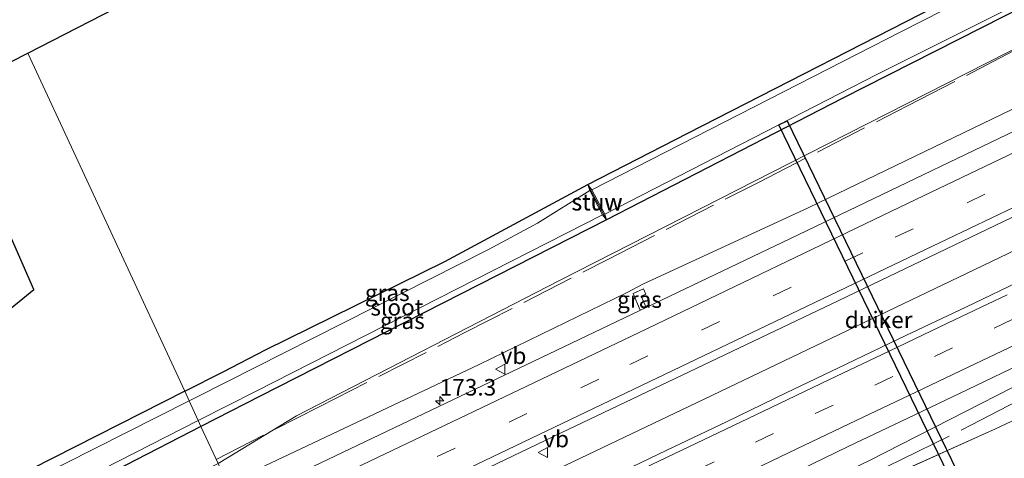
# Model space of a CAD drawing. Units: metres. Extents: x 209997 to 215011, y 572496 to 575000.
# Drawn here: x 211607 to 211755, y 573336 to 573402 of the extents above; entities that cross this region are included whole.
import ezdxf
from ezdxf.enums import TextEntityAlignment as Align

# ---------------------------------------------------------------- set-up
doc = ezdxf.new("R2010")
doc.units = ezdxf.units.M
doc.linetypes.add('IE-TERREINAFSCHEIDING', pattern=[10, 8, -2])
doc.linetypes.add('VW-3-9_STREEP', pattern=[12, 3, -9])
doc.layers.get('0').update_dxf_attribs({"lineweight": 25})
for name, color, linetype, lineweight in [('B-ME-AM-KILOMETR-S-B1', 7, 'Continuous', 18), ('B-ME-BV-GELEIDECONSTRUCTIE-GELEIDERAIL-L-B1', 213, 'BV-GELEIDERAIL', 18), ('B-ME-GW-INSTEEKWATERGANG-L-B1', 10, 'Continuous', 25), ('B-ME-GW-KRUINLIJN-L-B1', 93, 'Continuous', 18), ('B-ME-GW-TEENLIJN-L-B1', 93, 'Continuous', 18), ('B-ME-IE-GRASLAND-GV-B6', 93, 'Continuous', 18), ('B-ME-IE-GRONDWERKLIJN-GROND_INGERICHT-GV-B6', 253, 'Continuous', 18), ('B-ME-IE-HULPGEOMETRIE-L-B1', 53, 'Continuous', 18), ('B-ME-IE-TERREINAFSCHEIDING-RASTERHEKWERK-L-B1', 8, 'IE-TERREINAFSCHEIDING', 18), ('B-ME-KG-KADASTRAAL-OPNAMEDTMGRENS-L-B1', 10, 'Continuous', 25), ('B-ME-KW-DUIKER-GV-B6', 10, 'Continuous', 25), ('B-ME-KW-STUW-GV-B6', 173, 'Continuous', 18), ('B-ME-KW-STUW-L-B1', 173, 'Continuous', 18), ('B-ME-OG-WATER-GV-B6', 153, 'Continuous', 18), ('B-ME-VH-VERH_SOORT-BITUMEN-GV-B6', 8, 'IE-TERREINAFSCHEIDING-NATUURLIJK-HOUTWAL', 18), ('B-ME-VW-MARKERING-39STREEP-015-L-B1', 255, 'VW-3-9_STREEP', 18), ('B-ME-VW-MARKERING-STREEP-015-L-B1', 7, 'Continuous', 18), ('B-ME-VW-MEUBILAIR_WEGMEUBILAIR-VERKEERSBORD-S-B1', 8, 'Continuous', 18)]:
    doc.layers.add(name, color=color, linetype=linetype, lineweight=lineweight)
doc.styles.add('NLCS-ISO', font='NLCS-ISO.TTF')
doc.linetypes.add('BV-GELEIDERAIL', pattern='A,10,-3,[108,NLCS.SHX,S=1,R=0,X=0,Y=0],-3', length=16)
doc.linetypes.add('IE-TERREINAFSCHEIDING-NATUURLIJK-HOUTWAL', pattern='A,7,-1.5,[67,NLCS.SHX,S=0.75,R=45,X=0,Y=0],-1.5,7,-1.5,[70,NLCS.SHX,S=0.75,R=0,X=0,Y=0],-1.5', length=20)

# ---------------------------------------------------------------- blocks, each defined once
blk = doc.blocks.new('verkeersbord')
for p, q in [((0, 0.75), (-0.75, -0.625)), ((0.75, -0.625), (0, 0.75)), ((-0.75, -0.625), (0.75, -0.625))]:
    blk.add_line(p, q)
blk = doc.blocks.new('hecto')
for p, q in [((0, 0.625), (-0.625, 0)), ((0, -0.625), (0, 0.625)), ((-0.625, 0), (0.625, 0)), ((0.625, 0), (0, -0.625))]:
    blk.add_line(p, q)

msp = doc.modelspace()

# ---------------------------------------------------------------- linework, layer by layer
at = {"layer": 'B-ME-BV-GELEIDECONSTRUCTIE-GELEIDERAIL-L-B1'}
msp.add_polyline3d([(211650.7731, 573316.1445, 3.771), (211669.633, 573325.188, 3.8826), (211710.2081, 573344.6054, 4.3105), (211751.0066, 573364.1474, 4.7948), (211794.602, 573385.068, 5.3228), (211835.55, 573404.719, 5.979), (211876.0826, 573424.1711, 6.6196), (211917.3235, 573443.9656, 7.3036), (211954.8187, 573461.9277, 7.8016), (211965.3227, 573466.9557, 7.93)], dxfattribs=at)
at = {"layer": 'B-ME-GW-INSTEEKWATERGANG-L-B1'}
for points in [[(211949.229, 573501.555, 0.657), (211914.79, 573483.858, 0.78), (211863.732, 573457.628, 0.732), (211830.994, 573441.276, 0.642), (211779.897, 573414.834, 0.767), (211731.041, 573389.961, 0.642), (211695.465, 573371.639, 0.795), (211643.244, 573345.058, 0.818), (211634.329, 573340.459, 0.864)], [(211631.868, 573345.771, 1.019), (211637.674, 573348.719, 1.04), (211644.034, 573352.036, 0.72), (211671.117, 573365.372, 0.83), (211692.666, 573376.977, 0.865), (211707.772, 573384.752, 0.779), (211749.445, 573406.139, 0.603), (211805.29, 573434.552, 0.631), (211857.812, 573461.525, 0.66)], [(211631.868, 573345.771, 1.019), (211585.505, 573322.234, 0.848), (211562.071, 573310.441, 0.891), (211558.522, 573308.655, 0.898), (211553.906, 573306.332, 0.906), (211499.505, 573279.372, 0.86), (211446.696, 573253.088, 0.817), (211392.025, 573226.659, 0.802)], [(211634.329, 573340.459, 0.864), (211589.031, 573317.095, 1.097), (211552.164, 573298.451, 1.14), (211506.913, 573275.881, 1.242), (211458.408, 573251.926, 1.187), (211405.996, 573226.551, 1.23), (211394.779, 573221.035, 1.286)]]:
    msp.add_polyline3d(points, dxfattribs=at)
at = {"layer": 'B-ME-GW-KRUINLIJN-L-B1'}
for points in [[(211957.05, 573484.779, 6.608), (211946.088, 573479.457, 6.49), (211917.006, 573465.308, 5.971), (211886.465, 573450.448, 5.608), (211872.804, 573443.799, 5.432), (211824.799, 573420.964, 4.722), (211782.857, 573400.978, 4.043), (211725.9, 573373.453, 3.404), (211700.939, 573361.965, 3.06), (211698.616, 573360.704, 3.088), (211676.278, 573349.818, 2.795), (211638.315, 573331.855, 2.498)], [(211654.379, 573297.182, 2.527), (211659.907, 573299.807, 2.561), (211716.633, 573326.397, 3.096), (211718.987, 573327.589, 3.107), (211735.039, 573335.263, 3.17), (211747.352, 573341.572, 3.353), (211758.952, 573347.515, 3.552), (211804.547, 573368.76, 3.996), (211847.195, 573389.197, 4.726), (211890.114, 573409.527, 5.287), (211905.189, 573416.657, 5.737), (211963.653, 573445.2, 6.634), (211973.326, 573449.866, 6.761)]]:
    msp.add_polyline3d(points, dxfattribs=at)
at = {"layer": 'B-ME-GW-TEENLIJN-L-B1'}
msp.add_line((211754.136, 573340.122, 1.957), (211731.682, 573329.963, 1.945), dxfattribs=at)
for points in [[(211951.151, 573497.431, 1.146), (211919.09, 573481.312, 1.178), (211865.275, 573453.905, 1.224), (211859.881, 573450.975, 1.298), (211834.542, 573437.21, 1.341), (211780.001, 573409.209, 1.348), (211725.804, 573381.567, 1.313), (211688.393, 573362.509, 1.235), (211648.733, 573342.069, 1.442), (211636.92, 573334.867, 1.697)], [(211979.296, 573437.06, 1.588), (211902.043, 573403.78, 1.516), (211768.346, 573346.565, 2.019), (211757.353, 573341.608, 2.156), (211754.136, 573340.122, 1.957)]]:
    msp.add_polyline3d(points, dxfattribs=at)
at = {"layer": 'B-ME-IE-GRASLAND-GV-B6'}
for points in [[(211692.666, 573376.977, 0.865), (211707.772, 573384.752, 0.779), (211749.445, 573406.139, 0.603), (211805.29, 573434.552, 0.631), (211857.812, 573461.525, 0.66), (211861.279, 573463.306, 0.662), (211876.002, 573471.021, 0.706), (211883.283, 573474.836, 0.757), (211914.015, 573490.496, 0.628), (211946.671, 573507.041, 0.619), (211947.034, 573506.262, -0.241), (211928.757, 573496.915, -0.241), (211906.025, 573485.246, -0.241), (211876.783, 573470.13, -0.242), (211861.09, 573462.017, -0.242), (211840.518, 573451.373, -0.242), (211792.825, 573427.027, -0.242), (211739.966, 573400.071, -0.242), (211693.245, 573376.199, -0.242), (211692.666, 573376.977, 0.865)], [(211859.881, 573450.975, 1.298), (211834.542, 573437.21, 1.341), (211780.001, 573409.209, 1.348), (211725.804, 573381.567, 1.313), (211688.393, 573362.509, 1.235), (211648.733, 573342.069, 1.442), (211636.92, 573334.867, 1.697), (211634.329, 573340.459, 0.864), (211643.244, 573345.058, 0.818), (211695.465, 573371.639, 0.795), (211731.041, 573389.961, 0.642), (211779.897, 573414.834, 0.767), (211830.994, 573441.276, 0.642), (211863.732, 573457.628, 0.732), (211914.79, 573483.858, 0.78), (211949.229, 573501.555, 0.657), (211951.151, 573497.431, 1.146), (211919.09, 573481.312, 1.178), (211865.275, 573453.905, 1.224), (211859.881, 573450.975, 1.298)], [(211695.465, 573371.639, 0.795), (211695.223, 573372.51, -0.242), (211736.244, 573393.621, -0.242), (211784.006, 573417.572, -0.242), (211836.731, 573444.858, -0.242), (211863.7, 573458.701, -0.242), (211888.282, 573471.073, -0.241), (211933.145, 573494.663, -0.241), (211948.815, 573502.443, -0.241), (211949.229, 573501.555, 0.657), (211914.79, 573483.858, 0.78), (211863.732, 573457.628, 0.732), (211830.994, 573441.276, 0.642), (211779.897, 573414.834, 0.767), (211731.041, 573389.961, 0.642), (211695.465, 573371.639, 0.795)], [(211638.315, 573331.855, 2.498), (211676.278, 573349.818, 2.795), (211698.616, 573360.704, 3.088), (211700.939, 573361.965, 3.06), (211725.9, 573373.453, 3.404), (211782.857, 573400.978, 4.043), (211824.799, 573420.964, 4.722), (211872.804, 573443.799, 5.432), (211886.465, 573450.448, 5.608), (211917.006, 573465.308, 5.971), (211946.088, 573479.457, 6.49), (211957.05, 573484.779, 6.608), (211961.7695, 573483.2618, 6.9274), (211920.712, 573463.5355, 6.3889), (211877.9309, 573443.0392, 5.6417), (211834.912, 573422.3798, 4.9448), (211808.9247, 573409.9653, 4.5553), (211766.0673, 573389.4056, 3.9669), (211724.388, 573369.4098, 3.477), (211683.3609, 573349.7434, 3.04), (211645.79, 573331.798, 2.746), (211637.4114, 573327.7888, 2.6814), (211638.315, 573331.855, 2.498)], [(211638.315, 573331.855, 2.498), (211636.92, 573334.867, 1.697), (211648.733, 573342.069, 1.442), (211688.393, 573362.509, 1.235), (211725.804, 573381.567, 1.313), (211780.001, 573409.209, 1.348), (211834.542, 573437.21, 1.341), (211859.881, 573450.975, 1.298), (211863.869, 573440.71, 5.01), (211871.369, 573444.32, 5.073), (211896.954, 573456.656, 5.581), (211917.006, 573465.308, 5.971), (211886.465, 573450.448, 5.608), (211872.804, 573443.799, 5.432), (211824.799, 573420.964, 4.722), (211782.857, 573400.978, 4.043), (211725.9, 573373.453, 3.404), (211700.939, 573361.965, 3.06), (211698.616, 573360.704, 3.088), (211676.278, 573349.818, 2.795), (211638.315, 573331.855, 2.498)], [(211653.0662, 573322.4235, 3.035), (211671.6631, 573331.3503, 3.1715), (211688.6404, 573339.5226, 3.3361), (211730.5085, 573359.4703, 3.7564), (211772.8321, 573379.7926, 4.2658)], [(211631.868, 573345.771, 1.019), (211637.674, 573348.719, 1.04), (211644.034, 573352.036, 0.72), (211671.117, 573365.372, 0.83), (211692.666, 573376.977, 0.865), (211692.969, 573376.079, -0.02), (211685.057, 573371.151, -0.02), (211677.709, 573367.188, -0.02), (211633.772, 573344.922, -0.02), (211632.547, 573344.304, -0.02), (211631.868, 573345.771, 1.019)], [(211633.92, 573341.341, 0.003), (211642.638, 573345.785, 0.003), (211694.897, 573372.398, 0.003), (211695.465, 573371.639, 0.795), (211643.244, 573345.058, 0.818), (211634.329, 573340.459, 0.864), (211633.92, 573341.341, 0.003)], [(211758.675, 573362.81, 4.052), (211749.669, 573358.464, 3.945), (211740.634, 573354.177, 3.836), (211731.611, 573349.866, 3.759), (211722.599, 573345.532, 3.642), (211713.601, 573341.169, 3.549), (211704.567, 573336.88, 3.452), (211695.562, 573332.533, 3.379), (211686.53, 573328.239, 3.284), (211677.502, 573323.939, 3.206), (211672.839, 573321.692, 3.166), (211668.494, 573319.598, 3.13), (211659.479, 573315.269, 3.052), (211650.462, 573310.946, 2.995), (211648.547, 573310.049, 2.976), (211653.0662, 573322.4235, 3.035)], [(211701.441, 573358.445, 3.232), (211700.557, 573358.021, 3.236), (211699.488, 573360.557, 3.236), (211701.051, 573361.222, 3.213), (211701.392, 573360.417, 3.213), (211700.689, 573360.112, 3.201), (211701.441, 573358.445, 3.232)], [(211701.441, 573358.445, 3.232), (211700.689, 573360.112, 3.201), (211701.392, 573360.417, 3.213), (211701.051, 573361.222, 3.213), (211699.488, 573360.557, 3.236), (211700.557, 573358.021, 3.236), (211701.441, 573358.445, 3.232)], [(211653.217, 573299.691, 2.723), (211656.478, 573301.236, 2.749), (211665.459, 573305.634, 2.811), (211677.789, 573311.523, 2.915), (211686.823, 573315.812, 2.99), (211695.835, 573320.147, 3.075), (211704.858, 573324.458, 3.154), (211713.878, 573328.775, 3.247), (211722.912, 573333.064, 3.339), (211731.903, 573337.444, 3.437), (211740.937, 573341.728, 3.542), (211749.96, 573346.039, 3.64), (211758.974, 573350.369, 3.75)], [(211758.952, 573347.515, 3.552), (211747.352, 573341.572, 3.353), (211735.039, 573335.263, 3.17), (211718.987, 573327.589, 3.107), (211716.633, 573326.397, 3.096), (211659.907, 573299.807, 2.561), (211654.379, 573297.182, 2.527), (211653.217, 573299.691, 2.723)], [(211757.353, 573341.608, 2.156), (211754.136, 573340.122, 1.957), (211731.682, 573329.963, 1.945), (211702.881, 573318.027, 1.992), (211655.113, 573295.598, 1.933), (211654.379, 573297.182, 2.527), (211659.907, 573299.807, 2.561), (211716.633, 573326.397, 3.096), (211718.987, 573327.589, 3.107), (211735.039, 573335.263, 3.17), (211747.352, 573341.572, 3.353), (211758.952, 573347.515, 3.552)], [(211632.547, 573344.304, -0.02), (211585.329, 573320.464, -0.021), (211559.044, 573307.215, -0.021), (211545.082, 573300.323, -0.021), (211487.972, 573271.799, -0.021), (211434.727, 573245.641, -0.021), (211392.684, 573225.313, -0.021), (211379.823, 573219.094, -0.021), (211325.346, 573192.835, 0.056), (211316.372, 573188.515, 0.079), (211315.717, 573190.265, 1.118), (211325.484, 573194.995, 1.121), (211392.025, 573226.659, 0.802), (211446.696, 573253.088, 0.817), (211499.505, 573279.372, 0.86), (211553.906, 573306.332, 0.906), (211558.522, 573308.655, 0.898), (211562.071, 573310.441, 0.891), (211585.505, 573322.234, 0.848), (211631.868, 573345.771, 1.019), (211632.547, 573344.304, -0.02)], [(211633.92, 573341.341, 0.003), (211634.329, 573340.459, 0.864), (211589.031, 573317.095, 1.097), (211552.164, 573298.451, 1.14), (211506.913, 573275.881, 1.242), (211458.408, 573251.926, 1.187), (211405.996, 573226.551, 1.23), (211394.779, 573221.035, 1.286), (211348.148, 573198.107, 1.519), (211318.146, 573183.775, 1.463), (211317.48, 573185.553, 0.066), (211361.528, 573206.596, 0.002), (211394.116, 573222.388, 0.002), (211425.393, 573237.545, 0.002), (211486.987, 573267.276, 0.002), (211533.208, 573290.388, 0.002), (211586.112, 573316.969, 0.002), (211633.92, 573341.341, 0.003)], [(211659.202, 573286.772, 1.658), (211701.078, 573306.214, 1.61), (211722.877, 573316.66, 1.411), (211732.471, 573322.666, 1.438), (211735.792, 573325.521, 1.555), (211735.67, 573325.956, 1.68), (211735.457, 573326.709, 1.727), (211734.636, 573328.016, 1.801), (211732.925, 573328.279, 1.758), (211726.63, 573326.231, 1.844), (211692.963, 573311.21, 1.851), (211656.115, 573293.435, 1.802), (211655.113, 573295.598, 1.933), (211702.881, 573318.027, 1.992), (211731.682, 573329.963, 1.945), (211754.136, 573340.122, 1.957), (211757.353, 573341.608, 2.156)], [(211506.913, 573275.881, 1.242), (211552.164, 573298.451, 1.14), (211589.031, 573317.095, 1.097), (211634.329, 573340.459, 0.864), (211636.92, 573334.867, 1.697), (211618.036, 573325.459, 1.706), (211592.157, 573312.186, 1.769), (211565.585, 573297.886, 1.949), (211550.9, 573288.927, 2.093), (211574.176, 573300.191, 2.216), (211602.255, 573314.046, 2.283), (211638.315, 573331.855, 2.498), (211637.4114, 573327.7888, 2.6814), (211617.525, 573318.273, 2.5282), (211617.436, 573318.1709, 2.5434), (211573.637, 573297.1934, 2.2907), (211543.2384, 573282.6327, 2.1613), (211539.0868, 573280.731, 2.1495), (211520.8079, 573271.9618, 2.0635), (211515.2348, 573269.1795, 2.0662)]]:
    msp.add_polyline3d(points, dxfattribs=at)
at = {"layer": 'B-ME-IE-GRONDWERKLIJN-GROND_INGERICHT-GV-B6'}
for points in [[(211825.578, 573508.594, 0.798), (211832.977, 573497.976, 0.834), (211850.943, 573473.543, 0.779), (211854.083, 573468.994, 0.873), (211856.161, 573464.85, 0.908), (211856.682, 573463.81, 1.095), (211857.812, 573461.525, 0.66), (211805.29, 573434.552, 0.631), (211749.445, 573406.139, 0.603), (211707.772, 573384.752, 0.779), (211692.666, 573376.977, 0.865), (211671.117, 573365.372, 0.83), (211644.034, 573352.036, 0.72), (211637.674, 573348.719, 1.04), (211631.868, 573345.771, 1.019), (211608.208, 573396.839, 0.873), (211825.578, 573508.594, 0.798)], [(211596.168, 573390.659, 0.865), (211608.208, 573396.839, 0.873), (211631.868, 573345.771, 1.019), (211585.505, 573322.234, 0.848), (211562.071, 573310.441, 0.891), (211560.921, 573313.145, 1.176), (211558.272, 573319.297, 0.801), (211578.811, 573336.388, 0.926), (211609.107, 573361.134, 0.943), (211596.168, 573390.659, 0.865)]]:
    msp.add_polyline3d(points, dxfattribs=at)
at = {"layer": 'B-ME-IE-HULPGEOMETRIE-L-B1'}
msp.add_polyline3d([(211608.208, 573396.839, 0.873), (211631.868, 573345.771, 1.019), (211632.547, 573344.304, -0.02), (211633.92, 573341.341, 0.003), (211634.329, 573340.459, 0.864), (211636.92, 573334.867, 1.697), (211638.315, 573331.855, 2.498), (211637.4114, 573327.7888, 2.6814), (211653.0662, 573322.4235, 3.035), (211648.547, 573310.049, 2.976), (211648.867, 573309.078, 3.001), (211650.425, 573305.715, 2.904), (211651.946, 573302.433, 2.818), (211653.217, 573299.691, 2.723), (211654.379, 573297.182, 2.527), (211655.113, 573295.598, 1.933), (211656.115, 573293.435, 1.802), (211659.202, 573286.772, 1.658), (211661.56, 573281.684, 1.319), (211662.116, 573280.483, 0.198), (211664.372, 573275.614, 0.2), (211664.921, 573274.428, 0.959), (211665.076, 573274.094, 1.112)], dxfattribs=at)
at = {"layer": 'B-ME-IE-TERREINAFSCHEIDING-RASTERHEKWERK-L-B1'}
for points in [[(211636.6299, 573335.493, 1.6819), (211652.2358, 573343.4525, 1.594), (211674.1377, 573354.623, 1.5391), (211695.6028, 573365.6351, 1.4438), (211718.3808, 573377.3145, 1.4397), (211740.8979, 573388.8602, 1.4838), (211757.6544, 573397.5587, 1.3892)], [(211655.5247, 573294.7092, 1.9641), (211664.3248, 573298.8973, 1.9552), (211685.4793, 573308.965, 1.9952), (211694.1329, 573313.0833, 1.9866), (211715.8135, 573323.6617, 2.0245), (211739.9938, 573335.4543, 2.4809), (211750.4358, 573340.6435, 2.7315), (211760.9088, 573346.1018, 2.7455)]]:
    msp.add_polyline3d(points, dxfattribs=at)
at = {"layer": 'B-ME-KG-KADASTRAAL-OPNAMEDTMGRENS-L-B1'}
for points in [[(211608.208, 573396.839, 0.873), (211825.578, 573508.594, 0.798), (211825.928, 573508.775, 0.538), (211826.346, 573508.99, 0.003), (211827.611, 573509.642, 0.003), (211828.325, 573510.01, 0.904), (211831.111, 573511.446, 0.954), (211879.92, 573548.244, 0.757), (211922.962, 573557.8976, 1.3892)], [(211315.625, 573190.51, 1.36), (211348.68, 573206.378, 1.298), (211382.351, 573222.338, 0.999), (211420.231, 573240.707, 0.995), (211444.348, 573252.429, 1.019), (211490.429, 573275.195, 0.98), (211526.338, 573293.091, 1.313), (211550.343, 573304.84, 1.222), (211558.415, 573308.884, 1.241), (211557.371, 573311.719, 0.91), (211558.061, 573311.526, 0.998), (211559.125, 573311.976, 1.044), (211559.853, 573312.52, 1.044), (211560.095, 573313.233, 1.046), (211559.956, 573313.893, 1.046), (211558.199, 573318.059, 0.936), (211557.957, 573319.035, 0.801), (211558.272, 573319.297, 0.801), (211578.811, 573336.388, 0.926), (211609.107, 573361.134, 0.943), (211596.168, 573390.659, 0.865), (211608.208, 573396.839, 0.873)]]:
    msp.add_polyline3d(points, dxfattribs=at)
at = {"layer": 'B-ME-KW-DUIKER-GV-B6'}
msp.add_polyline3d([(211750.2813, 573326.5004, -1.392), (211721.4916, 573385.994, -1.392), (211722.7518, 573386.6038, -1.392), (211751.5415, 573327.1103, -1.392), (211750.2813, 573326.5004, -1.392)], dxfattribs=at)
msp.add_polyline3d([(211750.2813, 573326.5004, -1.392), (211721.4916, 573385.994, -1.392), (211722.7518, 573386.6038, -1.392), (211751.5415, 573327.1103, -1.392), (211750.2813, 573326.5004, -1.392)], dxfattribs=at)
at = {"layer": 'B-ME-KW-STUW-GV-B6'}
msp.add_polyline3d([(211695.465, 573371.639, 0.795), (211694.897, 573372.398, 0.003), (211692.969, 573376.079, -0.02), (211692.666, 573376.977, 0.865), (211693.245, 573376.199, -0.242), (211695.223, 573372.51, -0.242), (211695.465, 573371.639, 0.795)], dxfattribs=at)
at = {"layer": 'B-ME-KW-STUW-L-B1'}
msp.add_line((211695.362, 573371.844, 0.803), (211692.725, 573376.86, 0.803), dxfattribs=at)
at = {"layer": 'B-ME-OG-WATER-GV-B6'}
for points in [[(211947.034, 573506.262, -0.241), (211948.815, 573502.443, -0.241), (211933.145, 573494.663, -0.241), (211888.282, 573471.073, -0.241), (211863.7, 573458.701, -0.242), (211836.731, 573444.858, -0.242), (211784.006, 573417.572, -0.242), (211736.244, 573393.621, -0.242), (211695.223, 573372.51, -0.242), (211693.245, 573376.199, -0.242), (211739.966, 573400.071, -0.242), (211792.825, 573427.027, -0.242), (211840.518, 573451.373, -0.242), (211861.09, 573462.017, -0.242), (211876.783, 573470.13, -0.242), (211906.025, 573485.246, -0.241), (211928.757, 573496.915, -0.241), (211947.034, 573506.262, -0.241)], [(211633.92, 573341.341, 0.003), (211632.547, 573344.304, -0.02), (211633.772, 573344.922, -0.02), (211677.709, 573367.188, -0.02), (211685.057, 573371.151, -0.02), (211692.969, 573376.079, -0.02), (211694.897, 573372.398, 0.003), (211642.638, 573345.785, 0.003), (211633.92, 573341.341, 0.003)], [(211633.92, 573341.341, 0.003), (211586.112, 573316.969, 0.002), (211533.208, 573290.388, 0.002), (211486.987, 573267.276, 0.002), (211425.393, 573237.545, 0.002), (211394.116, 573222.388, 0.002), (211361.528, 573206.596, 0.002), (211317.48, 573185.553, 0.066), (211316.372, 573188.515, 0.079), (211325.346, 573192.835, 0.056), (211379.823, 573219.094, -0.021), (211392.684, 573225.313, -0.021), (211434.727, 573245.641, -0.021), (211487.972, 573271.799, -0.021), (211545.082, 573300.323, -0.021), (211559.044, 573307.215, -0.021), (211585.329, 573320.464, -0.021), (211632.547, 573344.304, -0.02), (211633.92, 573341.341, 0.003)]]:
    msp.add_polyline3d(points, dxfattribs=at)
at = {"layer": 'B-ME-VH-VERH_SOORT-BITUMEN-GV-B6'}
for points in [[(211653.0662, 573322.4235, 3.035), (211637.4114, 573327.7888, 2.6814), (211645.79, 573331.798, 2.746), (211683.3609, 573349.7434, 3.04), (211724.388, 573369.4098, 3.477), (211766.0673, 573389.4056, 3.9669), (211808.9247, 573409.9653, 4.5553), (211834.912, 573422.3798, 4.9448), (211877.9309, 573443.0392, 5.6417), (211920.712, 573463.5355, 6.3889), (211961.7695, 573483.2618, 6.9274), (211963.3491, 573471.1141, 7.1648), (211940.0857, 573459.9696, 6.8734), (211898.6541, 573440.152, 6.2188), (211854.6474, 573418.9734, 5.4782), (211812.1109, 573398.5827, 4.8044), (211772.8321, 573379.7926, 4.2658), (211730.5085, 573359.4703, 3.7564), (211688.6404, 573339.5226, 3.3361), (211671.6631, 573331.3503, 3.1715), (211653.0662, 573322.4235, 3.035)], [(211653.217, 573299.691, 2.723), (211651.946, 573302.433, 2.818), (211650.425, 573305.715, 2.904), (211648.867, 573309.078, 3.001), (211648.547, 573310.049, 2.976), (211650.462, 573310.946, 2.995), (211659.479, 573315.269, 3.052), (211668.494, 573319.598, 3.13), (211672.839, 573321.692, 3.166), (211677.502, 573323.939, 3.206), (211686.53, 573328.239, 3.284), (211695.562, 573332.533, 3.379), (211704.567, 573336.88, 3.452), (211713.601, 573341.169, 3.549), (211722.599, 573345.532, 3.642), (211731.611, 573349.866, 3.759), (211740.634, 573354.177, 3.836), (211749.669, 573358.464, 3.945), (211758.675, 573362.81, 4.052)], [(211758.974, 573350.369, 3.75), (211749.96, 573346.039, 3.64), (211740.937, 573341.728, 3.542), (211731.903, 573337.444, 3.437), (211722.912, 573333.064, 3.339), (211713.878, 573328.775, 3.247), (211704.858, 573324.458, 3.154), (211695.835, 573320.147, 3.075), (211686.823, 573315.812, 2.99), (211677.789, 573311.523, 2.915), (211665.459, 573305.634, 2.811), (211656.478, 573301.236, 2.749), (211653.217, 573299.691, 2.723)]]:
    msp.add_polyline3d(points, dxfattribs=at)
at = {"layer": 'B-ME-VW-MARKERING-39STREEP-015-L-B1'}
for points in [[(211646.5113, 573324.67, 2.9276), (211659.1394, 573330.7174, 3.0218), (211698.9926, 573349.8318, 3.3755), (211739.0307, 573369.023, 3.8088), (211779.4302, 573388.3859, 4.3041), (211819.8283, 573407.7518, 4.8841), (211860.0357, 573427.0524, 5.518), (211904.2214, 573448.2331, 6.2791), (211944.6194, 573467.599, 6.8967), (211962.6815, 573476.2484, 7.1151)], [(211756.651, 573356.599, 3.939), (211747.658, 573352.309, 3.832), (211738.657, 573347.999, 3.73), (211729.658, 573343.699, 3.631), (211720.642, 573339.388, 3.538), (211711.705, 573335.105, 3.442), (211702.735, 573330.801, 3.356), (211693.766, 573326.497, 3.265), (211684.816, 573322.204, 3.18), (211675.863, 573317.911, 3.104), (211666.941, 573313.634, 3.031), (211657.999, 573309.351, 2.958), (211650.425, 573305.715, 2.904)]]:
    msp.add_polyline3d(points, dxfattribs=at)
at = {"layer": 'B-ME-VW-MARKERING-STREEP-015-L-B1'}
for points in [[(211641.4153, 573326.4165, 2.8055), (211659.8087, 573335.224, 2.945), (211700.4016, 573354.6451, 3.3042), (211740.9547, 573374.1496, 3.7542), (211781.5393, 573393.5881, 4.2608), (211821.9377, 573412.952, 4.8515), (211862.3317, 573432.325, 5.4851), (211902.9089, 573451.7792, 6.1933), (211943.3208, 573471.1153, 6.8079), (211962.1748, 573480.145, 7.0392)], [(211651.4102, 573322.9911, 3.0387), (211662.8539, 573328.4837, 3.1232), (211703.072, 573347.7614, 3.4893), (211743.4795, 573367.1067, 3.9293), (211783.8797, 573386.4678, 4.4345), (211824.2778, 573405.8331, 5.0138), (211864.6799, 573425.1901, 5.6665), (211905.2357, 573444.689, 6.3616), (211945.6457, 573464.0294, 6.9852), (211963.1794, 573472.4196, 7.1951)], [(211755.92, 573360.339, 4.053), (211747.01, 573356.09, 3.948), (211738.125, 573351.843, 3.847), (211729.119, 573347.551, 3.75), (211720.211, 573343.29, 3.657), (211711.26, 573339, 3.548), (211702.322, 573334.711, 3.46), (211693.365, 573330.418, 3.375), (211684.412, 573326.124, 3.295), (211675.414, 573321.803, 3.214), (211666.433, 573317.491, 3.134), (211657.424, 573313.167, 3.064), (211648.867, 573309.078, 3.001)], [(211760.065, 573354.215, 3.867), (211751.056, 573349.916, 3.759), (211742.109, 573345.638, 3.659), (211733.14, 573341.352, 3.557), (211724.182, 573337.06, 3.466), (211715.181, 573332.754, 3.367), (211706.223, 573328.452, 3.286), (211697.29, 573324.171, 3.197), (211688.349, 573319.883, 3.11), (211679.394, 573315.586, 3.026), (211670.417, 573311.29, 2.961), (211661.401, 573306.965, 2.887), (211652.43, 573302.665, 2.821), (211651.946, 573302.433, 2.818)]]:
    msp.add_polyline3d(points, dxfattribs=at)

# ---------------------------------------------------------------- block references
at = {"layer": 'B-ME-AM-KILOMETR-S-B1', "rotation": 90}
msp.add_blockref('hecto', (211670.333, 573344.344, 2.998), dxfattribs=at)
at = {"layer": 'B-ME-VW-MEUBILAIR_WEGMEUBILAIR-VERKEERSBORD-S-B1', "rotation": 90}
for p in [(211679.514, 573349.114, 3.045), (211685.947, 573336.538, 3.376)]:
    msp.add_blockref('verkeersbord', p, dxfattribs=at)

# ---------------------------------------------------------------- texts
at = {"layer": 'B-ME-AM-KILOMETR-S-B1', "ltscale": 0.2, "style": 'NLCS-ISO'}
msp.add_text('173.3', height=2.5, dxfattribs=at).set_placement((211670.333, 573344.344, 2.998), align=Align.BOTTOM_LEFT)
at = {"layer": 'B-ME-IE-GRASLAND-GV-B6', "ltscale": 0.2, "style": 'NLCS-ISO'}
for p in [(211662.4185, 573360.6405), (211700.4645, 573359.6215), (211700.4645, 573359.6215), (211664.6925, 573356.4285)]:
    msp.add_text('gras', height=2.5, dxfattribs=at).set_placement(p, align=Align.MIDDLE_CENTER)
at = {"layer": 'B-ME-KW-DUIKER-GV-B6', "ltscale": 0.2, "style": 'NLCS-ISO'}
msp.add_text('duiker', height=2.5, dxfattribs=at).set_placement((211736.51655, 573356.55212), align=Align.MIDDLE_CENTER)
msp.add_text('duiker', height=2.5, dxfattribs=at).set_placement((211736.51655, 573356.55212), align=Align.MIDDLE_CENTER)
at = {"layer": 'B-ME-KW-STUW-GV-B6', "ltscale": 0.2, "style": 'NLCS-ISO'}
msp.add_text('stuw', height=2.5, dxfattribs=at).set_placement((211694.07448, 573374.3106), align=Align.MIDDLE_CENTER)
at = {"layer": 'B-ME-KW-STUW-L-B1', "ltscale": 0.2, "style": 'NLCS-ISO'}
msp.add_text('stuw', height=2.5, dxfattribs=at).set_placement((211694.0435, 573374.352), align=Align.MIDDLE_CENTER)
at = {"layer": 'B-ME-OG-WATER-GV-B6', "ltscale": 0.2, "style": 'NLCS-ISO'}
msp.add_text('sloot', height=2.5, dxfattribs=at).set_placement((211663.86774, 573358.45286), align=Align.MIDDLE_CENTER)
at = {"layer": 'B-ME-VW-MEUBILAIR_WEGMEUBILAIR-VERKEERSBORD-S-B1', "ltscale": 0.2, "style": 'NLCS-ISO'}
for p in [(211679.514, 573349.114, 3.045), (211685.947, 573336.538, 3.376)]:
    msp.add_text('vb', height=2.5, dxfattribs=at).set_placement(p, align=Align.BOTTOM_LEFT)

doc.saveas('drawing.dxf')
